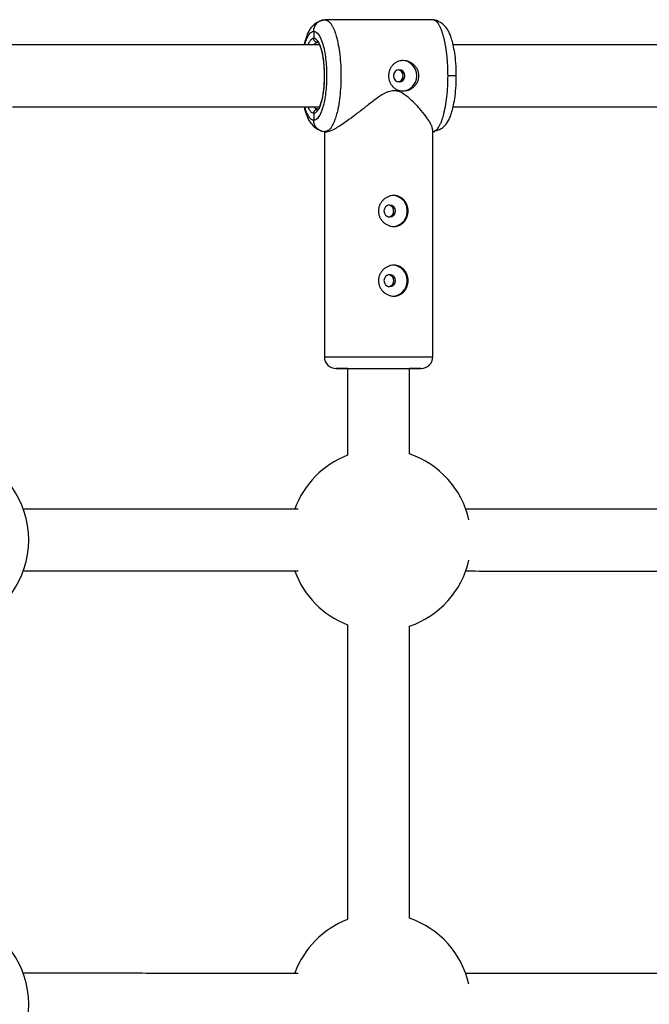
# Model space of a CAD drawing. Units: millimetres. Extents: x -1990 to 3687, y -5184 to 1173.
# Drawn here: x 1117 to 1280, y -863 to -608 of the extents above; entities that cross this region are included whole.
import ezdxf

# ---------------------------------------------------------------- set-up
doc = ezdxf.new("R2010")
doc.units = ezdxf.units.MM

msp = doc.modelspace()

# ---------------------------------------------------------------- linework, layer by layer
at = {"color": 7, "linetype": 'Continuous', "lineweight": 25}
for p, q in [((1196.48, -608.28), (1195.01, -608.1)), ((1195.16, -608.14), (1195.7, -608.03)), ((1223.52, -608.04), (1195.7, -608.03)), ((1195.7, -608.03), (1196.45, -608.35)), ((1224.14, -608.1), (1223.78, -608.15)), ((1192.83, -611.03), (1192.83, -612.88)), ((1193.33, -614.08), (1193.79, -613.88)), ((1193.78, -631.18), (1193.33, -630.98)), ((1194.28, -630.97), (1193.78, -631.18)), ((1192.82, -632.18), (1192.82, -634.03)), ((1195.01, -636.96), (1196.47, -636.78)), ((1195.7, -637.03), (1195.16, -636.92)), ((1195.6, -636.89), (1195.59, -695.18)), ((1196.44, -636.71), (1195.7, -637.03)), ((1195.7, -637.03), (1196.27, -637.03)), ((1223.52, -637.04), (1224.29, -636.7)), ((1223.52, -637.04), (1224.05, -636.93)), ((1223.59, -695.19), (1223.6, -636.45)), ((1223.77, -636.92), (1224.13, -636.98)), ((1201.59, -698.18), (1201.59, -720.6)), ((1217.59, -720.28), (1217.59, -698.18)), ((1201.58, -764.46), (1201.57, -840.6)), ((1217.57, -840.28), (1217.58, -764.78))]:
    msp.add_line(p, q, dxfattribs=at)
at = {"color": 8, "linetype": 'Continuous', "lineweight": 25}
for p, q in [((1193.79, -613.88), (1194.28, -614.09)), ((1229.69, -622.54), (1227.54, -622.54))]:
    msp.add_line(p, q, dxfattribs=at)
at = {"color": 7, "linetype": 'Continuous', "lineweight": 25, "flags": 128}
for points in [[(1216.4, -622.53), (1216.29, -621.94), (1215.97, -621.44), (1215.49, -621.1), (1214.92, -620.98), (1214.35, -621.1), (1213.87, -621.44), (1213.54, -621.94), (1213.43, -622.53), (1213.54, -623.13), (1213.87, -623.63), (1214.35, -623.97), (1214.92, -624.08), (1215.49, -623.97), (1215.97, -623.63), (1216.29, -623.13), (1216.4, -622.53)], [(1212.47, -659.03), (1213.03, -658.92), (1213.52, -658.58), (1213.84, -658.08), (1213.95, -657.48), (1213.84, -656.89), (1213.52, -656.39), (1213.04, -656.05), (1212.47, -655.93), (1211.9, -656.05), (1211.41, -656.39), (1211.09, -656.89), (1210.98, -657.48), (1211.09, -658.08), (1211.41, -658.58), (1211.9, -658.91), (1212.47, -659.03)], [(1212.46, -677.03), (1213.03, -676.92), (1213.51, -676.58), (1213.84, -676.08), (1213.95, -675.48), (1213.84, -674.89), (1213.51, -674.39), (1213.03, -674.05), (1212.46, -673.93), (1211.89, -674.05), (1211.41, -674.39), (1211.09, -674.89), (1210.98, -675.48), (1211.09, -676.08), (1211.41, -676.58), (1211.89, -676.91), (1212.46, -677.03)]]:
    msp.add_lwpolyline(points, dxfattribs=at)
at = {"color": 8, "linetype": 'Continuous', "lineweight": 25, "flags": 128}
for points in [[(1195.57, -622.53), (1195.58, -622.53), (1195.61, -622.53)], [(1195.59, -695.18), (1195.59, -695.18), (1195.79, -695.18), (1196.33, -695.18), (1197.23, -695.18), (1198.44, -695.18), (1199.94, -695.18), (1201.69, -695.18), (1203.65, -695.18), (1205.76, -695.18), (1207.97, -695.18), (1210.22, -695.18), (1212.45, -695.18), (1214.62, -695.18), (1216.65, -695.18), (1218.5, -695.18), (1220.11, -695.18), (1221.46, -695.18), (1222.5, -695.19), (1223.2, -695.19), (1223.55, -695.19), (1223.59, -695.19)]]:
    msp.add_lwpolyline(points, dxfattribs=at)
at = {"color": 7, "linetype": 'Continuous', "lineweight": 25}
for centre, radius, start, end in [((1215.49, -622.53), 4, 271.7289, 88.2803), ((1213.09, -657.39), 3.91, 358.6588, 88.9695), ((1213.09, -657.57), 3.91, 271.0647, 1.3231), ((1213.08, -675.39), 3.91, 358.6588, 88.9695), ((1213.08, -675.57), 3.91, 271.0647, 1.3231), ((1198.59, -695.18), 3, 179.991, 269.991), ((1220.59, -695.19), 3, 269.991, 359.991), ((1095.67, -742.52), 23.5, 288.5823, 71.4012), ((1210.03, -742.53), 23.5, 111.0395, 159.9733), ((1210.03, -742.53), 23.5, 12.8282, 71.2256), ((1210.03, -742.53), 23.5, 288.7564, 347.16), ((1210.03, -742.53), 23.5, 200.0539, 248.9426), ((1095.65, -862.52), 23.5, 288.5828, 71.4007), ((1210.01, -862.53), 23.5, 111.0429, 159.9733), ((1210.01, -862.53), 23.5, 12.8902, 71.229)]:
    msp.add_arc(centre, radius, start, end, dxfattribs=at)
at = {"color": 8, "linetype": 'Continuous', "lineweight": 25}
for points, knots in [([(1192.83, -611.03), (1192.86, -610.68), (1192.91, -610.12), (1193.26, -609.41), (1193.64, -608.91), (1194.11, -608.51), (1194.62, -608.21), (1194.99, -608.16), (1195.16, -608.14)], [0, 0, 0, 0, 0.254405, 0.405345, 0.569567, 0.719642, 0.866602, 1, 1, 1, 1]), ([(1196.45, -608.35), (1196.54, -608.38), (1196.92, -608.51), (1197.4, -609.23), (1197.88, -610.13), (1198.18, -610.83), (1198.43, -611.54), (1198.79, -612.71), (1199.21, -614.5), (1199.59, -617.07), (1199.83, -619.77), (1199.86, -621.62), (1199.87, -622.53)], [0, 0, 0, 0, 0.045385, 0.197779, 0.265629, 0.32784, 0.384413, 0.435346, 0.582291, 0.725382, 0.864619, 1, 1, 1, 1]), ([(1190.55, -614.53), (1190.56, -614.48), (1190.71, -613.82), (1191.08, -612.86), (1191.64, -611.77), (1192.23, -611.14), (1192.63, -611.07), (1192.83, -611.03)], [0, 0, 0, 0, 0.01934, 0.277007, 0.529307, 0.771513, 1, 1, 1, 1]), ([(1192.83, -612.88), (1192.66, -612.91), (1192.33, -612.97), (1191.84, -613.54), (1191.5, -614.07), (1191.35, -614.5), (1191.34, -614.53)], [0, 0, 0, 0, 0.30935, 0.637246, 0.978785, 1, 1, 1, 1]), ([(1192.92, -614.53), (1193.01, -614.37), (1193.15, -614.15), (1193.29, -614.1), (1193.33, -614.08)], [0, 0, 0, 0, 0.719928, 1, 1, 1, 1]), ([(1199.87, -622.53), (1199.86, -623.44), (1199.83, -625.29), (1199.59, -627.99), (1199.3, -629.98), (1199.03, -631.3), (1198.85, -632.06), (1198.58, -633.08), (1198.15, -634.34), (1197.51, -635.67), (1196.91, -636.55), (1196.53, -636.68), (1196.44, -636.71)], [0, 0, 0, 0, 0.135364, 0.274583, 0.417657, 0.466278, 0.51533, 0.564812, 0.672229, 0.802141, 0.954516, 1, 1, 1, 1]), ([(1224.29, -636.7), (1224.35, -636.67), (1224.7, -636.54), (1225.15, -635.83), (1225.61, -634.94), (1225.9, -634.24), (1226.15, -633.52), (1226.49, -632.36), (1226.9, -630.57), (1227.27, -628), (1227.5, -625.29), (1227.52, -623.45), (1227.54, -622.54)], [0, 0, 0, 0, 0.036613, 0.190408, 0.25888, 0.321664, 0.378756, 0.430157, 0.578452, 0.722859, 0.863375, 1, 1, 1, 1]), ([(1192.82, -634.03), (1192.63, -633.99), (1192.23, -633.92), (1191.64, -633.29), (1191.08, -632.2), (1190.7, -631.24), (1190.56, -630.58), (1190.55, -630.53)], [0, 0, 0, 0, 0.228422, 0.470559, 0.722787, 0.98038, 1, 1, 1, 1]), ([(1191.34, -630.53), (1191.35, -630.56), (1191.5, -630.99), (1191.83, -631.53), (1192.32, -632.09), (1192.66, -632.15), (1192.82, -632.18)], [0, 0, 0, 0, 0.0215787, 0.3629914, 0.6907654, 1, 1, 1, 1]), ([(1193.33, -630.98), (1193.29, -630.96), (1193.14, -630.92), (1193.01, -630.69), (1192.91, -630.53)], [0, 0, 0, 0, 0.279144, 1, 1, 1, 1]), ([(1195.16, -636.92), (1194.98, -636.9), (1194.61, -636.85), (1194.11, -636.55), (1193.65, -636.17), (1193.28, -635.69), (1192.92, -635), (1192.86, -634.41), (1192.82, -634.03)], [0, 0, 0, 0, 0.133608, 0.280532, 0.430572, 0.577598, 0.723562, 1, 1, 1, 1])]:
    msp.add_open_spline(points, degree=3, knots=knots, dxfattribs=at)
at = {"color": 7, "linetype": 'Continuous', "lineweight": 25}
for points, knots in [([(1227.54, -622.54), (1227.54, -622.41), (1227.54, -622.16), (1227.53, -621.79), (1227.53, -621.42), (1227.52, -621.04), (1227.51, -620.67), (1227.49, -620.29), (1227.47, -619.91), (1227.45, -619.54), (1227.43, -619.16), (1227.4, -618.79), (1227.37, -618.42), (1227.34, -618.05), (1227.31, -617.68), (1227.27, -617.31), (1227.23, -616.95), (1227.19, -616.59), (1227.14, -616.23), (1227.09, -615.87), (1227.04, -615.52), (1226.98, -615.17), (1226.93, -614.83), (1226.87, -614.49), (1226.8, -614.16), (1226.74, -613.83), (1226.67, -613.51), (1226.6, -613.19), (1226.52, -612.88), (1226.44, -612.58), (1226.36, -612.28), (1226.28, -611.99), (1226.19, -611.69), (1226.09, -611.39), (1225.99, -611.09), (1225.88, -610.79), (1225.76, -610.49), (1225.64, -610.2), (1225.5, -609.92), (1225.36, -609.64), (1225.21, -609.38), (1225.06, -609.13), (1224.89, -608.9), (1224.72, -608.69), (1224.54, -608.5), (1224.35, -608.34), (1224.15, -608.21), (1223.95, -608.11), (1223.74, -608.05), (1223.6, -608.04), (1223.52, -608.04)], [0, 0, 0, 0, 0.0163296, 0.0327244, 0.0491843, 0.0657094, 0.0822996, 0.0989549, 0.1156754, 0.1324611, 0.1493119, 0.1662278, 0.1832089, 0.2002552, 0.2173666, 0.2345431, 0.2517848, 0.2690917, 0.2864637, 0.3039008, 0.3214031, 0.3389706, 0.3566032, 0.3743009, 0.3920639, 0.4098919, 0.4277851, 0.4457435, 0.463767, 0.4818557, 0.5000095, 0.5183647, 0.5376044, 0.5577287, 0.5787374, 0.6006306, 0.6234083, 0.6470704, 0.6716171, 0.6970481, 0.7233636, 0.7505635, 0.7786478, 0.8076165, 0.8374695, 0.868207, 0.8998287, 0.9323348, 0.9657253, 1, 1, 1, 1]), ([(1225.2, -608.61), (1225.17, -608.58), (1224.98, -608.42), (1224.44, -608.15), (1223.88, -608.08), (1223.52, -608.04)], [0, 0, 0, 0, 0.072208, 0.396881, 1, 1, 1, 1]), ([(1194.96, -608.28), (1194.49, -608.42), (1193.58, -608.69), (1192.51, -609.59), (1191.79, -610.55), (1191.2, -611.68), (1190.8, -612.82), (1190.46, -613.85), (1190.36, -614.47), (1190.35, -614.53)], [0, 0, 0, 0, 0.17597, 0.334606, 0.472032, 0.589698, 0.79038, 0.979122, 1, 1, 1, 1]), ([(1229.69, -622.54), (1229.67, -621.44), (1229.62, -619.4), (1229.31, -616.69), (1228.92, -614.59), (1228.5, -613.02), (1228.09, -611.87), (1227.49, -610.56), (1226.54, -609.38), (1225.37, -608.6), (1224.66, -608.4), (1224.29, -608.3)], [0, 0, 0, 0, 0.1738035, 0.3261222, 0.4568815, 0.5658805, 0.6529113, 0.7407603, 0.8560283, 0.9250769, 1, 1, 1, 1]), ([(1192.83, -611.03), (1193.26, -611.03), (1193.7, -611.32), (1194.5, -612.47), (1194.87, -613.33), (1195.49, -615.46), (1195.73, -616.73), (1196.07, -619.52), (1196.15, -621.02), (1196.15, -624.04), (1196.07, -625.54), (1195.73, -628.33), (1195.49, -629.6), (1194.87, -631.73), (1194.5, -632.59), (1193.69, -633.74), (1193.26, -634.03), (1192.82, -634.03)], [0, 0, 0, 0, 0.125, 0.125, 0.25, 0.25, 0.375, 0.375, 0.5, 0.5, 0.625, 0.625, 0.75, 0.75, 0.875, 0.875, 1, 1, 1, 1]), ([(1195.61, -622.53), (1195.61, -621.27), (1195.54, -620), (1195.26, -617.67), (1195.06, -616.6), (1194.54, -614.81), (1194.23, -614.1), (1193.56, -613.13), (1193.19, -612.88), (1192.83, -612.88)], [0, 0, 0, 0, 0.25, 0.25, 0.5, 0.5, 0.75, 0.75, 1, 1, 1, 1]), ([(1193.79, -613.88), (1193.75, -613.88), (1193.69, -613.88), (1193.59, -613.87), (1193.5, -613.84), (1193.41, -613.81), (1193.32, -613.76), (1193.24, -613.71), (1193.17, -613.65), (1193.1, -613.59), (1193.05, -613.52), (1193, -613.46), (1192.95, -613.39), (1192.92, -613.31), (1192.89, -613.25), (1192.87, -613.18), (1192.85, -613.11), (1192.84, -613.05), (1192.83, -612.99), (1192.83, -612.94), (1192.83, -612.9), (1192.83, -612.88)], [0, 0, 0, 0, 0.063404, 0.127382, 0.191543, 0.255488, 0.31882, 0.381159, 0.442152, 0.501487, 0.558892, 0.614149, 0.667084, 0.717573, 0.765536, 0.810933, 0.853754, 0.894022, 0.931777, 0.967079, 1, 1, 1, 1]), ([(1194.48, -614.53), (1189.79, -614.53), (1179.71, -614.53), (1164.38, -614.53), (1148.47, -614.53), (1132.67, -614.52), (1121.46, -614.52), (1115.56, -614.52), (1114.84, -614.52)], [0, 0, 0, 0, 0.174202, 0.373756, 0.57331, 0.772864, 0.972418, 1, 1, 1, 1]), ([(1194.31, -614.38), (1194.31, -614.39), (1194.34, -614.58), (1194.67, -615.28), (1195, -616.58), (1195.29, -618.13), (1195.52, -620.15), (1195.55, -621.71), (1195.57, -622.53)], [0, 0, 0, 0, 0.009277, 0.245639, 0.398457, 0.574961, 0.775441, 1, 1, 1, 1]), ([(1311.91, -614.54), (1311.79, -614.54), (1306.1, -614.54), (1294.9, -614.54), (1278.33, -614.54), (1261.81, -614.54), (1245.38, -614.54), (1234.4, -614.53), (1228.93, -614.53), (1228.88, -614.53)], [0, 0, 0, 0, 0.004394, 0.203191, 0.401989, 0.600787, 0.799585, 0.998383, 1, 1, 1, 1]), ([(1212.27, -622.53), (1212.27, -622.47), (1212.27, -622.33), (1212.28, -622.14), (1212.3, -621.94), (1212.33, -621.75), (1212.37, -621.56), (1212.42, -621.37), (1212.47, -621.18), (1212.6, -620.81), (1212.85, -620.29), (1213.3, -619.69), (1213.85, -619.19), (1214.49, -618.82), (1215.19, -618.58), (1215.94, -618.51), (1216.71, -618.58), (1217.45, -618.82), (1218.03, -619.13), (1218.45, -619.44), (1218.84, -619.79), (1219.27, -620.29), (1219.59, -620.88), (1219.77, -621.37), (1219.87, -621.75), (1219.93, -622.14), (1219.94, -622.4), (1219.94, -622.53)], [0, 0, 0, 0, 0.015744, 0.031387, 0.046967, 0.062521, 0.078088, 0.093707, 0.109415, 0.12525, 0.187658, 0.250203, 0.312833, 0.375054, 0.43762, 0.499862, 0.562163, 0.624836, 0.687412, 0.718688, 0.750043, 0.812589, 0.875006, 0.906482, 0.937605, 0.968676, 1, 1, 1, 1]), ([(1192.82, -632.18), (1193.19, -632.18), (1193.55, -631.93), (1194.23, -630.96), (1194.54, -630.25), (1195.05, -628.46), (1195.26, -627.39), (1195.54, -625.06), (1195.61, -623.79), (1195.61, -622.53)], [0, 0, 0, 0, 0.25, 0.25, 0.5, 0.5, 0.75, 0.75, 1, 1, 1, 1]), ([(1195.57, -622.53), (1195.56, -623.27), (1195.53, -624.68), (1195.33, -626.57), (1195.08, -628.08), (1194.75, -629.5), (1194.37, -630.54), (1194.29, -630.88), (1194.26, -631.02)], [0, 0, 0, 0, 0.176176, 0.337533, 0.483956, 0.615474, 0.834442, 1, 1, 1, 1]), ([(1219.94, -622.53), (1219.94, -622.8), (1219.91, -623.06), (1219.81, -623.57), (1219.73, -623.83), (1219.52, -624.31), (1219.39, -624.54), (1219.1, -624.97), (1218.92, -625.18), (1218.55, -625.55), (1218.35, -625.71), (1217.91, -626), (1217.68, -626.13), (1217.2, -626.33), (1216.96, -626.4), (1216.45, -626.51), (1216.2, -626.53), (1215.7, -626.53), (1215.44, -626.51), (1214.96, -626.4), (1214.72, -626.33), (1214.27, -626.13), (1214.06, -626), (1213.66, -625.71), (1213.48, -625.55), (1213.15, -625.18), (1213, -624.98), (1212.74, -624.54), (1212.63, -624.31), (1212.45, -623.83), (1212.38, -623.58), (1212.29, -623.06), (1212.27, -622.8), (1212.27, -622.53)], [0, 0, 0, 0, 0.0625, 0.0625, 0.125, 0.125, 0.1875, 0.1875, 0.25, 0.25, 0.3125, 0.3125, 0.375, 0.375, 0.4375, 0.4375, 0.5, 0.5, 0.5625, 0.5625, 0.625, 0.625, 0.6875, 0.6875, 0.75, 0.75, 0.8125, 0.8125, 0.875, 0.875, 0.9375, 0.9375, 1, 1, 1, 1]), ([(1215.95, -622.53), (1215.92, -622.33), (1215.88, -621.92), (1215.52, -621.42), (1215.09, -621.09), (1214.78, -621.05), (1214.67, -621.03)], [0, 0, 0, 0, 0.280009, 0.560668, 0.840283, 1, 1, 1, 1]), ([(1214.67, -624.03), (1214.78, -624.02), (1215.09, -623.97), (1215.52, -623.65), (1215.88, -623.15), (1215.92, -622.74), (1215.95, -622.53)], [0, 0, 0, 0, 0.160882, 0.440628, 0.720298, 1, 1, 1, 1]), ([(1224.28, -636.77), (1224.65, -636.67), (1225.37, -636.47), (1226.53, -635.69), (1227.48, -634.52), (1228.09, -633.21), (1228.5, -632.06), (1228.92, -630.48), (1229.31, -628.39), (1229.62, -625.67), (1229.67, -623.63), (1229.69, -622.54)], [0, 0, 0, 0, 0.074897, 0.143926, 0.259179, 0.347044, 0.434104, 0.543122, 0.67389, 0.826207, 1, 1, 1, 1]), ([(1213.56, -626.38), (1213.07, -626.45), (1211.77, -626.62), (1209.75, -627.91), (1207.49, -629.58), (1205.2, -631.39), (1202.97, -633.11), (1201.07, -634.5), (1199.46, -635.57), (1197.92, -636.48), (1196.69, -637.07), (1196.36, -636.96), (1196.28, -636.93)], [0, 0, 0, 0, 0.06109, 0.161985, 0.281295, 0.403105, 0.519456, 0.638739, 0.723136, 0.809631, 0.95378, 1, 1, 1, 1]), ([(1223.55, -636.45), (1223.52, -636.16), (1223.46, -635.64), (1222.75, -634.38), (1221.74, -632.88), (1220.23, -631.01), (1218.36, -629.02), (1216.51, -627.46), (1214.92, -626.53), (1213.95, -626.43), (1213.56, -626.38)], [0, 0, 0, 0, 0.139484, 0.260568, 0.385111, 0.5499, 0.719373, 0.852535, 0.941097, 1, 1, 1, 1]), ([(1114.92, -630.52), (1117.3, -630.52), (1124.88, -630.52), (1137.78, -630.52), (1153.61, -630.53), (1169.57, -630.53), (1183.16, -630.53), (1191.47, -630.53), (1194.39, -630.53)], [0, 0, 0, 0, 0.0915476, 0.2915171, 0.4914865, 0.6914559, 0.8914254, 1, 1, 1, 1]), ([(1190.35, -630.53), (1190.39, -630.74), (1190.56, -631.53), (1190.9, -632.61), (1191.52, -633.99), (1192.32, -635.16), (1193.49, -636.26), (1194.45, -636.6), (1194.95, -636.78)], [0, 0, 0, 0, 0.075107, 0.286443, 0.424447, 0.589631, 0.782699, 1, 1, 1, 1]), ([(1228.88, -630.53), (1230.69, -630.53), (1237.94, -630.54), (1250.7, -630.54), (1267.16, -630.54), (1283.7, -630.54), (1298.71, -630.54), (1308.23, -630.54), (1312.2, -630.54)], [0, 0, 0, 0, 0.0659536, 0.2640522, 0.4621507, 0.6602493, 0.8583479, 1, 1, 1, 1]), ([(1192.82, -632.18), (1192.82, -632.14), (1192.83, -632.07), (1192.84, -631.96), (1192.88, -631.83), (1192.93, -631.7), (1193.02, -631.57), (1193.13, -631.44), (1193.26, -631.33), (1193.42, -631.24), (1193.6, -631.19), (1193.72, -631.18), (1193.78, -631.18)], [0, 0, 0, 0, 0.064617, 0.138054, 0.220666, 0.312532, 0.413317, 0.522142, 0.637511, 0.757329, 0.879062, 1, 1, 1, 1]), ([(1213.55, -661.48), (1213.3, -661.48), (1213.05, -661.46), (1212.54, -661.35), (1212.29, -661.28), (1211.82, -661.07), (1211.59, -660.95), (1211.15, -660.66), (1210.94, -660.49), (1210.57, -660.13), (1210.4, -659.93), (1210.1, -659.49), (1209.97, -659.26), (1209.77, -658.78), (1209.69, -658.53), (1209.58, -658.01), (1209.55, -657.75), (1209.55, -657.22), (1209.58, -656.96), (1209.69, -656.44), (1209.76, -656.19), (1209.97, -655.71), (1210.1, -655.48), (1210.4, -655.04), (1210.57, -654.84), (1210.95, -654.47), (1211.15, -654.31), (1211.58, -654.02), (1211.82, -653.89), (1212.29, -653.69), (1212.54, -653.61), (1213.04, -653.51), (1213.3, -653.48), (1213.81, -653.48), (1214.06, -653.51), (1214.54, -653.61), (1214.78, -653.69), (1215.23, -653.89), (1215.44, -654.01), (1215.84, -654.3), (1216.02, -654.47), (1216.35, -654.84), (1216.5, -655.04), (1216.76, -655.48), (1216.87, -655.71), (1217.04, -656.19), (1217.11, -656.44), (1217.2, -656.96), (1217.23, -657.22), (1217.23, -657.74), (1217.2, -658.01), (1217.11, -658.52), (1217.05, -658.77), (1216.87, -659.26), (1216.76, -659.49), (1216.5, -659.92), (1216.35, -660.13), (1216.02, -660.49), (1215.84, -660.66), (1215.44, -660.95), (1215.23, -661.08), (1214.78, -661.28), (1214.55, -661.35), (1214.06, -661.46), (1213.81, -661.48), (1213.55, -661.48)], [0, 0, 0, 0, 0.03125, 0.03125, 0.0625, 0.0625, 0.09375, 0.09375, 0.125, 0.125, 0.15625, 0.15625, 0.1875, 0.1875, 0.21875, 0.21875, 0.25, 0.25, 0.28125, 0.28125, 0.3125, 0.3125, 0.34375, 0.34375, 0.375, 0.375, 0.40625, 0.40625, 0.4375, 0.4375, 0.46875, 0.46875, 0.5, 0.5, 0.53125, 0.53125, 0.5625, 0.5625, 0.59375, 0.59375, 0.625, 0.625, 0.65625, 0.65625, 0.6875, 0.6875, 0.71875, 0.71875, 0.75, 0.75, 0.78125, 0.78125, 0.8125, 0.8125, 0.84375, 0.84375, 0.875, 0.875, 0.90625, 0.90625, 0.9375, 0.9375, 0.96875, 0.96875, 1, 1, 1, 1]), ([(1212.05, -659.03), (1212.09, -659.03), (1212.17, -659.03), (1212.29, -659.02), (1212.4, -658.99), (1212.51, -658.96), (1212.67, -658.9), (1212.87, -658.78), (1213.09, -658.59), (1213.27, -658.35), (1213.4, -658.08), (1213.48, -657.79), (1213.51, -657.48), (1213.48, -657.18), (1213.4, -656.89), (1213.27, -656.62), (1213.09, -656.38), (1212.87, -656.19), (1212.65, -656.06), (1212.44, -655.98), (1212.25, -655.94), (1212.12, -655.94), (1212.05, -655.93)], [0, 0, 0, 0, 0.025137, 0.050055, 0.07491, 0.099858, 0.125053, 0.187528, 0.250068, 0.312647, 0.375062, 0.437537, 0.499923, 0.562243, 0.624754, 0.687265, 0.749956, 0.812493, 0.874987, 0.916815, 0.958244, 1, 1, 1, 1]), ([(1213.55, -679.48), (1213.29, -679.48), (1213.04, -679.46), (1212.54, -679.35), (1212.29, -679.28), (1211.81, -679.07), (1211.58, -678.95), (1211.15, -678.66), (1210.94, -678.49), (1210.57, -678.13), (1210.4, -677.93), (1210.1, -677.49), (1209.97, -677.26), (1209.76, -676.78), (1209.68, -676.53), (1209.58, -676.01), (1209.55, -675.75), (1209.55, -675.22), (1209.58, -674.96), (1209.68, -674.44), (1209.76, -674.19), (1209.97, -673.71), (1210.1, -673.48), (1210.4, -673.04), (1210.57, -672.84), (1210.94, -672.47), (1211.14, -672.31), (1211.58, -672.02), (1211.81, -671.89), (1212.29, -671.69), (1212.54, -671.61), (1213.04, -671.51), (1213.3, -671.48), (1213.81, -671.48), (1214.05, -671.51), (1214.54, -671.61), (1214.78, -671.69), (1215.23, -671.89), (1215.44, -672.01), (1215.83, -672.3), (1216.02, -672.47), (1216.35, -672.84), (1216.5, -673.04), (1216.76, -673.48), (1216.86, -673.71), (1217.04, -674.19), (1217.11, -674.44), (1217.2, -674.96), (1217.22, -675.22), (1217.22, -675.74), (1217.2, -676.01), (1217.11, -676.52), (1217.04, -676.77), (1216.87, -677.26), (1216.76, -677.49), (1216.5, -677.92), (1216.35, -678.13), (1216.02, -678.49), (1215.83, -678.66), (1215.44, -678.95), (1215.22, -679.08), (1214.78, -679.28), (1214.54, -679.35), (1214.06, -679.46), (1213.8, -679.48), (1213.55, -679.48)], [0, 0, 0, 0, 0.03125, 0.03125, 0.0625, 0.0625, 0.09375, 0.09375, 0.125, 0.125, 0.15625, 0.15625, 0.1875, 0.1875, 0.21875, 0.21875, 0.25, 0.25, 0.28125, 0.28125, 0.3125, 0.3125, 0.34375, 0.34375, 0.375, 0.375, 0.40625, 0.40625, 0.4375, 0.4375, 0.46875, 0.46875, 0.5, 0.5, 0.53125, 0.53125, 0.5625, 0.5625, 0.59375, 0.59375, 0.625, 0.625, 0.65625, 0.65625, 0.6875, 0.6875, 0.71875, 0.71875, 0.75, 0.75, 0.78125, 0.78125, 0.8125, 0.8125, 0.84375, 0.84375, 0.875, 0.875, 0.90625, 0.90625, 0.9375, 0.9375, 0.96875, 0.96875, 1, 1, 1, 1]), ([(1212.06, -677.03), (1212.1, -677.03), (1212.18, -677.03), (1212.29, -677.02), (1212.4, -676.99), (1212.52, -676.96), (1212.68, -676.9), (1212.88, -676.78), (1213.1, -676.59), (1213.28, -676.35), (1213.41, -676.08), (1213.49, -675.79), (1213.51, -675.48), (1213.49, -675.18), (1213.41, -674.89), (1213.28, -674.62), (1213.1, -674.38), (1212.88, -674.19), (1212.65, -674.06), (1212.44, -673.98), (1212.25, -673.94), (1212.12, -673.94), (1212.06, -673.93)], [0, 0, 0, 0, 0.025138, 0.050057, 0.074912, 0.09986, 0.125055, 0.187532, 0.250074, 0.312651, 0.375064, 0.437537, 0.499923, 0.562243, 0.624753, 0.687268, 0.749962, 0.812497, 0.874991, 0.916817, 0.958245, 1, 1, 1, 1]), ([(1198.65, -698.18), (1198.64, -698.18), (1198.61, -698.18), (1198.99, -698.18), (1199.74, -698.18), (1200.89, -698.18), (1202.42, -698.18), (1204.29, -698.18), (1206.38, -698.18), (1208.56, -698.18), (1210.7, -698.18), (1212.05, -698.18), (1212.7, -698.18)], [0, 0, 0, 0, 0.055622, 0.154174, 0.252727, 0.357182, 0.46598, 0.577087, 0.688194, 0.796992, 0.901448, 1, 1, 1, 1]), ([(1200.68, -698.18), (1200.42, -698.18), (1199.71, -698.18), (1198.98, -698.18), (1198.75, -698.18), (1198.64, -698.18)], [0, 0, 0, 0, 0.226449, 0.617285, 1, 1, 1, 1]), ([(1199.89, -698.18), (1199.88, -698.18), (1199.86, -698.18), (1200.19, -698.18), (1200.86, -698.18), (1201.87, -698.18), (1203.24, -698.18), (1204.89, -698.18), (1206.75, -698.18), (1208.68, -698.18), (1210.57, -698.18), (1211.77, -698.18), (1212.35, -698.18)], [0, 0, 0, 0, 0.055622, 0.154174, 0.252727, 0.357182, 0.46598, 0.577087, 0.688194, 0.796992, 0.901448, 1, 1, 1, 1]), ([(1201.59, -698.18), (1201.4, -698.18), (1200.81, -698.18), (1200.19, -698.18), (1199.98, -698.18), (1199.88, -698.18)], [0, 0, 0, 0, 0.200228, 0.604313, 1, 1, 1, 1]), ([(1212.35, -698.18), (1212.91, -698.18), (1214.07, -698.18), (1215.66, -698.18), (1217.08, -698.18), (1218.22, -698.18), (1218.99, -698.18), (1219.37, -698.19), (1219.36, -698.19), (1219, -698.19), (1218.42, -698.19), (1217.84, -698.19), (1217.59, -698.19)], [0, 0, 0, 0, 0.096952, 0.199711, 0.306742, 0.416045, 0.525347, 0.632379, 0.735138, 0.83209, 0.929042, 1, 1, 1, 1]), ([(1212.7, -698.18), (1213.33, -698.18), (1214.64, -698.18), (1216.43, -698.18), (1218.04, -698.18), (1219.32, -698.18), (1220.18, -698.19), (1220.59, -698.19), (1220.55, -698.19), (1220.54, -698.19)], [0, 0, 0, 0, 0.142488, 0.293512, 0.450814, 0.611454, 0.772094, 0.929396, 1, 1, 1, 1]), ([(1220.53, -698.19), (1220.43, -698.19), (1220.22, -698.19), (1219.43, -698.19), (1218.56, -698.19), (1217.82, -698.19), (1217.59, -698.19)], [0, 0, 0, 0, 0.282466, 0.564932, 0.864317, 1, 1, 1, 1]), ([(1188.83, -734.53), (1188.82, -734.53), (1183.43, -734.53), (1172.73, -734.53), (1156.75, -734.53), (1140.89, -734.52), (1127.84, -734.52), (1120.13, -734.52), (1117.61, -734.52)], [0, 0, 0, 0, 0.000456, 0.223446, 0.446437, 0.669428, 0.892418, 1, 1, 1, 1]), ([(1306.92, -734.54), (1305.81, -734.54), (1299.14, -734.54), (1286.96, -734.54), (1270.41, -734.54), (1253.94, -734.54), (1241.12, -734.54), (1233.82, -734.53), (1231.97, -734.53)], [0, 0, 0, 0, 0.044307, 0.264457, 0.484607, 0.704757, 0.924907, 1, 1, 1, 1]), ([(1117.58, -750.52), (1118.85, -750.52), (1125.31, -750.52), (1137.08, -750.52), (1152.91, -750.53), (1168.86, -750.53), (1180.84, -750.53), (1187.53, -750.53), (1188.84, -750.53)], [0, 0, 0, 0, 0.0541031, 0.2770178, 0.4999324, 0.722847, 0.9457616, 1, 1, 1, 1]), ([(1231.94, -750.53), (1232.49, -750.53), (1238.48, -750.54), (1249.97, -750.54), (1266.43, -750.54), (1282.96, -750.54), (1296.47, -750.54), (1304.49, -750.54), (1306.95, -750.54)], [0, 0, 0, 0, 0.022266, 0.242275, 0.462284, 0.682292, 0.902301, 1, 1, 1, 1]), ([(1188.83, -854.53), (1186.02, -854.53), (1177.84, -854.53), (1164.38, -854.53), (1148.47, -854.53), (1132.86, -854.52), (1122.62, -854.52), (1117.6, -854.52)], [0, 0, 0, 0, 0.116585, 0.339594, 0.562603, 0.785613, 1, 1, 1, 1]), ([(1306.91, -854.54), (1302.9, -854.54), (1293.36, -854.54), (1278.32, -854.54), (1261.81, -854.54), (1246.35, -854.54), (1236.42, -854.54), (1231.95, -854.53)], [0, 0, 0, 0, 0.15887, 0.379031, 0.599193, 0.819354, 1, 1, 1, 1])]:
    msp.add_open_spline(points, degree=3, knots=knots, dxfattribs=at)

doc.saveas('drawing.dxf')
